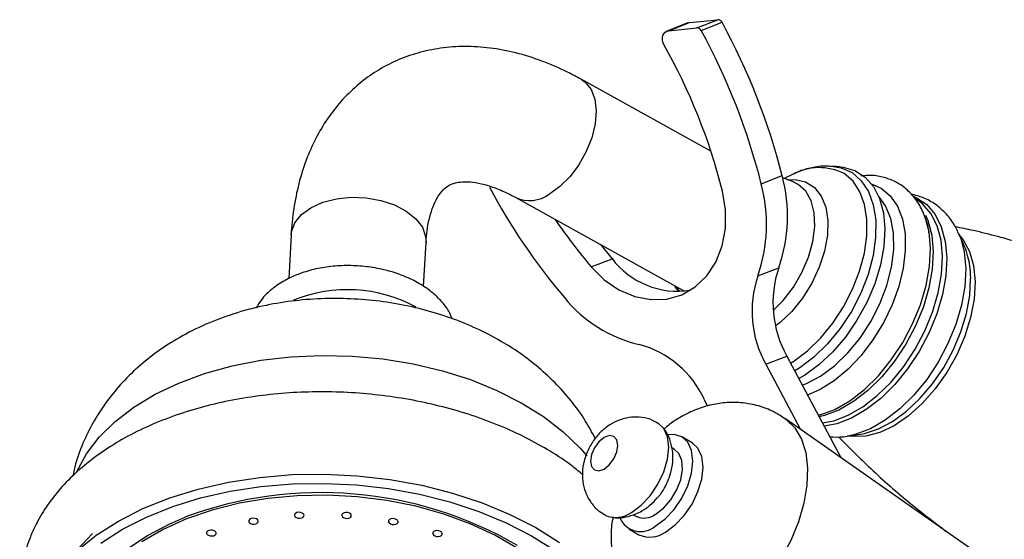
# Model space of a CAD drawing. Units: millimetres. Extents: x 3 to 3996, y 5 to 3995.
# Drawn here: x 829 to 931, y 991 to 1045 of the extents above; entities that cross this region are included whole.
import ezdxf

# ---------------------------------------------------------------- set-up
doc = ezdxf.new("R2010")
doc.units = ezdxf.units.MM

msp = doc.modelspace()

# ---------------------------------------------------------------- linework, layer by layer
at = {"color": 7, "linetype": 'Continuous', "lineweight": 25}
for p, q in [((898.75, 1044.63), (901.69, 1044.92)), ((899.52, 1044.07), (901.69, 1044.92)), ((898.57, 1044.59), (896.41, 1043.74)), ((896.59, 1043.78), (898.75, 1044.63)), ((896.59, 1043.78), (899.52, 1044.07)), ((898.57, 1044.59), (898.75, 1044.63)), ((899.96, 1043.8), (902.13, 1044.65)), ((900.97, 1031.29), (887.52, 1038.75)), ((914.35, 1029.68), (913.56, 1029.75)), ((906.19, 1027.92), (908.36, 1028.77)), ((909.44, 1028.16), (908.42, 1028.53)), ((909.43, 1028.89), (908.56, 1028.48)), ((880.74, 1026.5), (898.24, 1016.8)), ((923.16, 1024.39), (923.24, 1024.19)), ((857.47, 1022.64), (857.22, 1018.1)), ((927.24, 1021.44), (926.68, 1022.71)), ((926.68, 1022.71), (926.76, 1022.53)), ((871.19, 1017.29), (871.45, 1021.84)), ((889.54, 1021.63), (890.73, 1020.17)), ((927.3, 1021.29), (927.24, 1021.44)), ((888.57, 1019.32), (890.73, 1020.17)), ((905.83, 1018.38), (907.99, 1019.23)), ((906.66, 1009.25), (908.82, 1010.09)), ((908.82, 1010.09), (914.44, 999.57)), ((906.66, 1009.25), (910.26, 1002.5)), ((900.62, 1004.91), (900.29, 1005.57)), ((912.1, 1003.96), (912.82, 1004.18)), ((943.99, 978.89), (908.7, 1003.59)), ((915.08, 1001.79), (916.46, 1002)), ((915.4, 1001.84), (915.08, 1001.79)), ((916.46, 1002), (916.71, 1002.04)), ((899.01, 1001.12), (897.95, 1001.73)), ((897.2, 1000.43), (896.92, 1000.59)), ((892.92, 993.66), (893.2, 993.5)), ((836.91, 991.72), (834.22, 988.9)), ((892.45, 992.2), (893.51, 991.59))]:
    msp.add_line(p, q, dxfattribs=at)
at = {"color": 7, "linetype": 'Continuous', "lineweight": 25, "flags": 128}
for points in [[(896.09, 1042.36), (895.99, 1042.58), (895.94, 1042.82), (895.94, 1043.06), (895.99, 1043.28), (896.08, 1043.47), (896.22, 1043.63), (896.39, 1043.73), (896.59, 1043.78)], [(914.35, 1029.68), (914.67, 1029.64), (915.89, 1029.29), (916.95, 1028.62), (917.81, 1027.65), (918.44, 1026.41), (918.84, 1024.93), (918.99, 1023.25), (918.89, 1021.44), (918.53, 1019.52), (917.94, 1017.58), (917.12, 1015.64), (916.1, 1013.79), (914.9, 1012.05), (913.58, 1010.5), (912.15, 1009.17), (910.67, 1008.09), (910.07, 1007.75)], [(888.57, 1019.32), (889.92, 1017.98), (891.44, 1016.94), (893.07, 1016.25), (894.74, 1015.93), (896.39, 1015.99), (897.94, 1016.44), (899.35, 1017.25), (900.54, 1018.39), (901.49, 1019.82), (902.14, 1021.49), (902.48, 1023.31), (902.49, 1025.24), (902.17, 1027.17)], [(923.72, 1021.22), (923.57, 1022.94), (923.24, 1024.23)], [(912.11, 1003.94), (912.3, 1003.99), (913.82, 1004.57), (915.36, 1005.46), (916.87, 1006.63), (918.32, 1008.05), (919.66, 1009.69), (920.85, 1011.49), (921.87, 1013.41), (922.69, 1015.4), (923.28, 1017.4), (923.63, 1019.36), (923.72, 1021.22)], [(897.8, 1016.76), (897.38, 1017.22), (897.31, 1017.32)], [(892.73, 993.9), (893.73, 994.64), (894.67, 995.63), (895.48, 996.81), (896.1, 998.09), (896.48, 999.4), (896.62, 1000.64), (896.48, 1001.73), (896.1, 1002.58), (895.49, 1003.15)], [(889.9, 998.39), (890.44, 998.83), (890.9, 999.45), (891.21, 1000.16), (891.31, 1000.84), (891.21, 1001.41), (890.9, 1001.76), (890.44, 1001.85), (889.9, 1001.66), (889.36, 1001.22), (888.9, 1000.6), (888.59, 999.9), (888.49, 999.21), (888.59, 998.65), (888.9, 998.3), (889.36, 998.21), (889.9, 998.39)], [(895.2, 992.47), (896.21, 993.21), (897.15, 994.2), (897.95, 995.38), (898.57, 996.66), (898.96, 997.97), (899.09, 999.21), (898.96, 1000.3), (898.57, 1001.16), (897.95, 1001.73), (897.15, 1001.98), (896.46, 1001.94)], [(896.26, 991.86), (897.27, 992.6), (898.21, 993.59), (899.01, 994.77), (899.63, 996.05), (900.02, 997.36), (900.15, 998.6), (900.02, 999.68), (899.63, 1000.54), (899.01, 1001.12), (899.01, 1001.12)], [(895.2, 993.7), (896.04, 994.33), (896.8, 995.19), (897.41, 996.21), (897.84, 997.29), (898.02, 998.35), (897.96, 999.28), (897.65, 1000.01), (897.2, 1000.43)], [(835.28, 989.93), (837.29, 991.54), (839.58, 993), (842.12, 994.29), (844.89, 995.4), (847.85, 996.32), (850.97, 997.03), (854.22, 997.53), (857.55, 997.81), (860.93, 997.87), (864.33, 997.7), (867.69, 997.32), (871, 996.72), (874.2, 995.91), (877.26, 994.9), (880.15, 993.7), (882.83, 992.33), (885.28, 990.8)], [(837.75, 990.72), (839.99, 992.15), (842.49, 993.41), (845.2, 994.5), (848.1, 995.4), (851.16, 996.09), (854.34, 996.58), (857.6, 996.86), (860.92, 996.91), (864.25, 996.75), (867.55, 996.38), (870.78, 995.79), (873.92, 995), (876.92, 994.01), (879.75, 992.83), (882.38, 991.49), (884.78, 989.99)], [(880.91, 990.2), (878.59, 991.55), (876.04, 992.73), (873.29, 993.73), (870.4, 994.54), (867.4, 995.14), (864.32, 995.52), (861.21, 995.69), (858.11, 995.63), (855.06, 995.35), (852.11, 994.85), (849.29, 994.14), (846.64, 993.23), (844.21, 992.13), (842.01, 990.85)], [(858.8, 993.51), (858.81, 993.62), (858.75, 993.74), (858.62, 993.83), (858.44, 993.89), (858.25, 993.91), (858.07, 993.88), (857.92, 993.8), (857.83, 993.7), (857.82, 993.58), (857.88, 993.46), (858.01, 993.37), (858.19, 993.31), (858.38, 993.3), (858.57, 993.33), (858.71, 993.4), (858.8, 993.51)], [(863.7, 993.49), (863.71, 993.61), (863.65, 993.73), (863.52, 993.82), (863.35, 993.88), (863.15, 993.9), (862.97, 993.86), (862.82, 993.79), (862.73, 993.69), (862.72, 993.57), (862.78, 993.45), (862.91, 993.36), (863.09, 993.3), (863.28, 993.28), (863.47, 993.32), (863.61, 993.39), (863.7, 993.49)], [(854.06, 992.89), (854.07, 993.01), (854.01, 993.12), (853.88, 993.22), (853.71, 993.28), (853.51, 993.29), (853.33, 993.26), (853.18, 993.19), (853.09, 993.08), (853.08, 992.96), (853.14, 992.85), (853.27, 992.75), (853.45, 992.69), (853.64, 992.68), (853.83, 992.71), (853.97, 992.79), (854.06, 992.89)], [(868.55, 992.85), (868.56, 992.97), (868.5, 993.09), (868.37, 993.18), (868.19, 993.24), (868, 993.26), (867.82, 993.22), (867.67, 993.15), (867.58, 993.05), (867.57, 992.93), (867.63, 992.81), (867.76, 992.72), (867.94, 992.66), (868.13, 992.64), (868.32, 992.68), (868.46, 992.75), (868.55, 992.85)], [(849.69, 991.67), (849.7, 991.79), (849.64, 991.91), (849.51, 992), (849.34, 992.06), (849.14, 992.08), (848.96, 992.04), (848.81, 991.97), (848.72, 991.87), (848.71, 991.75), (848.77, 991.63), (848.9, 991.54), (849.08, 991.48), (849.27, 991.46), (849.46, 991.49), (849.6, 991.57), (849.69, 991.67)], [(873.13, 991.62), (873.14, 991.73), (873.08, 991.85), (872.95, 991.94), (872.78, 992), (872.58, 992.02), (872.4, 991.99), (872.25, 991.91), (872.17, 991.81), (872.15, 991.69), (872.22, 991.57), (872.35, 991.48), (872.52, 991.42), (872.72, 991.41), (872.9, 991.44), (873.05, 991.51), (873.13, 991.62)]]:
    msp.add_lwpolyline(points, dxfattribs=at)
at = {"color": 8, "linetype": 'Continuous', "lineweight": 25, "flags": 128}
for points in [[(887.53, 1038.75), (887.94, 1038.46), (888.55, 1037.7), (888.93, 1036.7), (889.08, 1035.48), (888.98, 1034.13), (888.63, 1032.7), (888.06, 1031.26), (887.29, 1029.9), (886.37, 1028.67), (885.33, 1027.64), (884.23, 1026.85)], [(913.47, 1029.75), (914.45, 1029.59), (915.59, 1029.08)], [(908.92, 1028.34), (909.71, 1028.37), (910.78, 1028.12), (911.69, 1027.54), (912.39, 1026.66), (912.86, 1025.51), (913.08, 1024.14), (913.04, 1022.6), (912.74, 1020.96), (912.2, 1019.29), (911.43, 1017.64), (910.47, 1016.1), (909.35, 1014.72), (908.13, 1013.57), (907.67, 1013.21)], [(909.22, 1009.35), (909.57, 1009.57), (910.99, 1010.64), (912.35, 1011.97), (913.6, 1013.5), (914.71, 1015.19), (915.64, 1017), (916.37, 1018.87), (916.87, 1020.74), (917.13, 1022.55), (917.14, 1024.25), (916.89, 1025.78), (916.41, 1027.11), (915.7, 1028.19), (914.78, 1028.99)], [(915.59, 1029.08), (916.55, 1028.25), (917.29, 1027.13), (917.79, 1025.75), (918.05, 1024.15), (918.04, 1022.38), (917.77, 1020.49), (917.25, 1018.55), (916.49, 1016.61), (915.52, 1014.72), (914.37, 1012.96), (913.06, 1011.36), (911.65, 1009.99), (910.17, 1008.87), (909.65, 1008.55)], [(907.43, 1014.8), (908.46, 1015.84), (909.51, 1017.21), (910.39, 1018.73), (911.07, 1020.33), (911.53, 1021.94), (911.73, 1023.49), (911.67, 1024.92), (911.36, 1026.16), (910.8, 1027.16), (910.02, 1027.87), (909.44, 1028.16)], [(917.59, 1027.94), (918.61, 1027.48), (919.55, 1026.68), (920.29, 1025.6), (920.81, 1024.27), (921.08, 1022.73), (921.11, 1021.02), (920.89, 1019.19), (920.43, 1017.3), (919.74, 1015.4), (918.84, 1013.54), (917.76, 1011.77), (916.53, 1010.15), (915.18, 1008.73), (913.75, 1007.54), (912.29, 1006.63), (910.98, 1006.05)], [(857.47, 1022.64), (857.52, 1022.97), (857.87, 1023.89), (858.55, 1024.74), (859.52, 1025.45), (860.75, 1026.01), (862.16, 1026.37), (863.69, 1026.53), (865.25, 1026.48), (866.78, 1026.21), (868.19, 1025.74), (869.41, 1025.1), (870.39, 1024.31), (871.07, 1023.42), (871.41, 1022.47), (871.45, 1021.84)], [(910.43, 1007.08), (910.88, 1007.26), (912.33, 1008.02), (913.77, 1009.08), (915.15, 1010.41), (916.42, 1011.96), (917.54, 1013.67), (918.48, 1015.51), (919.2, 1017.4), (919.69, 1019.29), (919.92, 1021.11), (919.89, 1022.81), (919.6, 1024.33), (919.06, 1025.63), (918.39, 1026.56)], [(912.52, 1003.16), (913.69, 1003.39), (915.19, 1003.97), (916.71, 1004.84), (918.2, 1006), (919.63, 1007.4), (920.95, 1009.02), (922.13, 1010.79), (923.14, 1012.69), (923.94, 1014.65), (924.52, 1016.62), (924.87, 1018.56), (924.96, 1020.39), (924.81, 1022.08), (924.41, 1023.58), (923.77, 1024.85), (922.91, 1025.86), (922.07, 1026.46)], [(921.93, 1026.64), (922.27, 1026.49), (923.33, 1025.77), (924.2, 1024.76), (924.84, 1023.48), (925.25, 1021.96), (925.4, 1020.25), (925.31, 1018.4), (924.96, 1016.45), (924.37, 1014.45), (923.56, 1012.47), (922.54, 1010.56), (921.35, 1008.76), (920.02, 1007.13), (918.58, 1005.71), (917.07, 1004.55), (915.54, 1003.66), (914.02, 1003.08), (912.7, 1002.84)], [(923.2, 1024.69), (923.44, 1024.12), (923.85, 1022.62), (924, 1020.92), (923.91, 1019.09), (923.56, 1017.16), (922.98, 1015.18), (922.18, 1013.22), (921.17, 1011.33), (919.99, 1009.55), (918.67, 1007.93), (917.24, 1006.53), (915.75, 1005.37), (914.23, 1004.5), (912.73, 1003.93), (912.19, 1003.79)], [(926.74, 1022.58), (927.11, 1022.13), (927.77, 1020.92), (928.18, 1019.46), (928.34, 1017.8), (928.24, 1015.99), (927.88, 1014.09), (927.28, 1012.15), (926.45, 1010.23), (925.41, 1008.39), (924.21, 1006.69), (922.87, 1005.17), (921.44, 1003.89), (919.95, 1002.88), (918.46, 1002.18), (917.02, 1001.8), (915.65, 1001.75), (915.23, 1001.81)], [(926.76, 1022.53), (926.82, 1022.38), (927.22, 1020.87), (927.38, 1019.16), (927.28, 1017.3), (926.94, 1015.35), (926.35, 1013.36), (925.53, 1011.38), (924.52, 1009.46), (923.33, 1007.67), (921.99, 1006.04), (920.55, 1004.62), (919.04, 1003.45), (917.51, 1002.56), (915.99, 1001.99), (915.4, 1001.84)], [(897.23, 1017.36), (897.45, 1017.01), (897.66, 1016.76)], [(916.71, 1002.04), (916.9, 1002.08), (918.33, 1002.54), (919.8, 1003.31), (921.24, 1004.37), (922.63, 1005.68), (923.93, 1007.2), (925.09, 1008.89), (926.08, 1010.71), (926.87, 1012.59), (927.45, 1014.5), (927.79, 1016.36), (927.88, 1018.13)], [(835.27, 998.13), (836.26, 999.95), (837.59, 1001.69), (839.24, 1003.31), (841.18, 1004.8), (843.39, 1006.14), (845.84, 1007.3), (848.51, 1008.28), (851.36, 1009.07), (854.35, 1009.65), (857.45, 1010.01), (860.62, 1010.16), (863.81, 1010.08), (866.99, 1009.79), (870.11, 1009.28), (873.15, 1008.56), (876.05, 1007.65), (878.79, 1006.54), (881.32, 1005.26), (883.63, 1003.82), (885.67, 1002.24), (887.42, 1000.54), (888.1, 999.75)], [(908.7, 1003.59), (908.78, 1003.53), (909.67, 1002.65), (910.35, 1001.5), (910.79, 1000.09), (910.98, 998.49), (910.91, 996.72), (910.6, 994.85), (910.04, 992.92), (909.25, 990.99), (908.26, 989.12), (907.1, 987.36), (905.79, 985.76), (904.37, 984.36), (902.9, 983.22), (901.4, 982.35), (899.92, 981.79), (898.51, 981.55), (897.2, 981.64), (896.22, 981.96)], [(840.56, 990.16), (842.6, 991.52), (844.89, 992.72), (846.48, 993.4)]]:
    msp.add_lwpolyline(points, dxfattribs=at)
at = {"color": 7, "linetype": 'Continuous', "lineweight": 25}
for centre, radius, start, end in [((901.7, 1044.45), 0.471, 25.5173, 91.5912), ((899.54, 1043.6), 0.471, 25.5173, 91.5912), ((840.73, 1011.4), 67.51, 14.1618, 28.6765), ((842.89, 1012.25), 67.51, 14.1618, 28.6765), ((842.67, 1012.16), 61.36, 14.1603, 29.4752), ((892.64, 1024.59), 16.26, 340.7483, 14.8922), ((935.58, 1058.33), 65.26, 208.1015, 220.273), ((890.47, 1023.74), 16.26, 340.7483, 14.8922), ((932.96, 1057.02), 58.24, 214.2514, 220.336), ((897.52, 1025.31), 8.51, 217.0868, 278.7096), ((918.77, 1015.6), 11.37, 161.3973, 208.9812), ((916.6, 1014.75), 11.37, 161.3973, 208.9812), ((863.32, 1002.03), 14.93, 61.6171, 112.0952), ((896.88, 1025.21), 14.33, 219.243, 256.4413), ((890.92, 1001.33), 10.29, 24.3818, 75.3425), ((860.6, 955.46), 40.49, 59.8884, 110.4175), ((891.12, 996.15), 2.77, 245.9776, 305.6515), ((894.04, 995.28), 1.96, 244.8242, 306.4863), ((893.69, 994.27), 2.35, 203.6716, 309.9711), ((894.65, 994.11), 2.76, 245.6279, 305.6826)]:
    msp.add_arc(centre, radius, start, end, dxfattribs=at)
at = {"color": 8, "linetype": 'Continuous', "lineweight": 25}
for centre, radius, start, end in [((912.19, 1023.86), 5.74, 63.2225, 118.7483), ((882.18, 1029.67), 3.48, 245.733, 306.0235), ((919.41, 1018.19), 8.48, 359.5913, 21.4034)]:
    msp.add_arc(centre, radius, start, end, dxfattribs=at)
at = {"color": 7, "linetype": 'Continuous', "lineweight": 25}
for points, knots in [([(887.52, 1038.75), (887.05, 1039), (885.7, 1039.72), (883.45, 1040.69), (880.77, 1041.53), (878.1, 1042.03), (875.49, 1042.2), (872.98, 1042.02), (870.6, 1041.52), (868.37, 1040.72), (866.32, 1039.64), (864.46, 1038.29), (862.81, 1036.71), (861.36, 1034.91), (860.12, 1032.89), (859.1, 1030.68), (858.31, 1028.26), (857.76, 1025.69), (857.54, 1023.77), (857.48, 1022.75), (857.47, 1022.64)], [0, 0, 0, 0, 0.0355, 0.100827, 0.166012, 0.230299, 0.293129, 0.354146, 0.413317, 0.470903, 0.527355, 0.583212, 0.638913, 0.69498, 0.751936, 0.810202, 0.870032, 0.931445, 0.992519, 1, 1, 1, 1]), ([(913.44, 1029.72), (913.24, 1029.74), (912.58, 1029.81), (911.41, 1029.61), (910.31, 1029.32), (909.7, 1029), (909.56, 1028.93)], [0, 0, 0, 0, 0.154095, 0.514538, 0.889741, 1, 1, 1, 1]), ([(923.57, 1022.77), (923.56, 1022.92), (923.47, 1023.65), (923.07, 1024.81), (922.35, 1026.19), (921.37, 1027.3), (920.22, 1028.12), (918.94, 1028.62), (917.69, 1028.84), (916.87, 1028.77), (916.51, 1028.74)], [0, 0, 0, 0, 0.039108, 0.191689, 0.341831, 0.487076, 0.626797, 0.762966, 0.89833, 1, 1, 1, 1]), ([(871.45, 1021.84), (871.47, 1022.13), (871.53, 1022.97), (871.74, 1024.18), (872.09, 1025.38), (872.51, 1026.31), (872.95, 1027), (873.4, 1027.48), (873.86, 1027.8), (874.4, 1028.02), (875.13, 1028.15), (876.03, 1028.14), (877.15, 1027.97), (878.49, 1027.57), (879.7, 1027.06), (880.48, 1026.64), (880.74, 1026.5)], [0, 0, 0, 0, 0.037448, 0.10846, 0.179431, 0.251019, 0.324781, 0.403716, 0.494358, 0.59243, 0.670531, 0.742485, 0.818968, 0.89188, 0.963646, 1, 1, 1, 1]), ([(926.76, 1022.48), (926.59, 1022.87), (926.24, 1023.7), (925.39, 1024.83), (924.3, 1025.81), (923.03, 1026.52), (922.12, 1026.75), (921.69, 1026.85)], [0, 0, 0, 0, 0.177426, 0.379969, 0.597926, 0.807573, 1, 1, 1, 1]), ([(975.65, 995.44), (975.38, 995.74), (973.92, 997.38), (971, 1000.18), (966.9, 1003.81), (962.54, 1007.2), (957.99, 1010.34), (953.26, 1013.22), (948.39, 1015.81), (943.42, 1018.11), (938.37, 1020.1), (933.27, 1021.76), (929.24, 1022.88), (926.91, 1023.35), (926.29, 1023.48)], [0, 0, 0, 0, 0.021414, 0.116499, 0.211934, 0.307481, 0.402953, 0.498195, 0.593076, 0.687465, 0.781223, 0.87423, 0.966356, 1, 1, 1, 1]), ([(874.18, 1013.92), (874.06, 1014.2), (873.78, 1014.88), (873, 1015.86), (871.91, 1016.87), (870.57, 1017.75), (869.02, 1018.47), (867.31, 1019.01), (865.51, 1019.35), (863.66, 1019.49), (861.81, 1019.42), (860.03, 1019.14), (858.34, 1018.65), (856.8, 1017.96), (855.47, 1017.06), (854.46, 1016.1), (854.03, 1015.38), (853.86, 1015.08)], [0, 0, 0, 0, 0.04301, 0.107929, 0.17518, 0.244301, 0.314319, 0.384395, 0.454328, 0.524185, 0.594125, 0.66429, 0.734868, 0.806013, 0.877698, 0.949146, 1, 1, 1, 1]), ([(897.21, 1017.37), (897.22, 1017.35), (897.28, 1017.17), (897.4, 1017.03), (897.5, 1016.91)], [0, 0, 0, 0, 0.134716, 1, 1, 1, 1]), ([(888.98, 1001.56), (888.65, 1002.18), (887.93, 1003.54), (886.52, 1005.48), (884.81, 1007.39), (882.86, 1009.16), (880.68, 1010.77), (878.27, 1012.2), (875.67, 1013.43), (872.9, 1014.44), (870.01, 1015.22), (867.03, 1015.75), (864, 1016.04), (860.95, 1016.08), (857.89, 1015.86), (854.85, 1015.38), (851.87, 1014.62), (848.97, 1013.57), (846.3, 1012.29), (843.92, 1010.81), (841.85, 1009.2), (840, 1007.42), (838.39, 1005.49), (837.06, 1003.46), (835.96, 1001.28), (835.21, 999.35), (834.94, 998.08), (834.85, 997.65)], [0, 0, 0, 0, 0.031694, 0.069589, 0.108172, 0.147655, 0.188174, 0.229737, 0.272183, 0.31523, 0.358532, 0.401914, 0.445373, 0.489005, 0.532937, 0.57731, 0.622251, 0.667784, 0.713671, 0.754129, 0.79365, 0.832239, 0.870007, 0.907113, 0.941387, 0.980266, 1, 1, 1, 1]), ([(887.67, 997.83), (887.33, 998.11), (886.31, 998.97), (884.35, 1000.25), (881.83, 1001.66), (879.11, 1002.9), (876.23, 1003.97), (873.22, 1004.85), (870.12, 1005.54), (866.94, 1006.03), (863.72, 1006.33), (860.49, 1006.42), (857.27, 1006.31), (854.1, 1005.99), (851.01, 1005.48), (848.01, 1004.77), (845.15, 1003.86), (842.44, 1002.76), (839.91, 1001.47), (837.6, 1000.01), (835.52, 998.38), (833.71, 996.6), (832.23, 994.73), (831.4, 993.36), (831.03, 992.64), (830.99, 992.56)], [0, 0, 0, 0, 0.02259, 0.069007, 0.115548, 0.162089, 0.208581, 0.255008, 0.301376, 0.347697, 0.393994, 0.44029, 0.486607, 0.532967, 0.579395, 0.625915, 0.672545, 0.719296, 0.766157, 0.813087, 0.85996, 0.90661, 0.95282, 0.994996, 1, 1, 1, 1]), ([(908.69, 1003.57), (908.29, 1003.83), (907.42, 1004.41), (905.91, 1004.96), (904.28, 1005.28), (902.65, 1005.31), (901.03, 1005.08), (899.42, 1004.59), (897.98, 1003.88), (896.86, 1003.18), (896.32, 1002.7), (896.12, 1002.53)], [0, 0, 0, 0, 0.104446, 0.229137, 0.350389, 0.469775, 0.588993, 0.709912, 0.841959, 0.943866, 1, 1, 1, 1]), ([(895.47, 1003.12), (895.29, 1003.23), (894.79, 1003.55), (893.84, 1003.76), (892.74, 1003.8), (891.69, 1003.57), (890.71, 1003.14), (889.79, 1002.48), (888.96, 1001.61), (888.27, 1000.51), (887.8, 999.28), (887.61, 998.02), (887.69, 996.84), (888.03, 995.74), (888.62, 994.77), (889.29, 994.04), (889.82, 993.76), (890.01, 993.66)], [0, 0, 0, 0, 0.037771, 0.1081, 0.17438, 0.238855, 0.303719, 0.371393, 0.444014, 0.52199, 0.605377, 0.681112, 0.752753, 0.822151, 0.890984, 0.959875, 1, 1, 1, 1]), ([(895.41, 995.41), (895.45, 995.44), (895.79, 995.79), (896.29, 996.62), (896.81, 997.85), (897.05, 999.12), (897.03, 1000.35), (896.73, 1001.47), (896.39, 1002.24), (896.1, 1002.56), (896.06, 1002.6)], [0, 0, 0, 0, 0.019162, 0.186131, 0.362478, 0.526918, 0.682847, 0.832162, 0.979043, 1, 1, 1, 1]), ([(913.29, 1001.73), (913.76, 1001.7), (914.49, 1001.67), (915.21, 1001.83), (915.47, 1001.89)], [0, 0, 0, 0, 0.6511328, 1, 1, 1, 1]), ([(914.19, 1001.74), (915.29, 1000.63), (917.66, 998.24), (921.39, 994.96), (924.11, 992.89), (925.36, 991.93)], [0, 0, 0, 0, 0.317159, 0.685423, 1, 1, 1, 1]), ([(893.82, 994.06), (894.11, 994.24), (894.7, 994.61), (895.17, 995.14), (895.41, 995.41)], [0, 0, 0, 0, 0.485652, 1, 1, 1, 1]), ([(890.75, 993.41), (890.86, 993.39), (891.33, 993.3), (892.17, 993.41), (893.09, 993.67), (893.61, 993.94), (893.82, 994.06)], [0, 0, 0, 0, 0.104987, 0.44248, 0.776667, 1, 1, 1, 1]), ([(890.84, 993.4), (890.81, 993.27), (890.64, 992.53), (890.6, 991.17), (890.72, 989.39), (891.13, 987.72), (891.79, 986.17), (892.67, 984.77), (893.82, 983.51), (895.02, 982.56), (895.9, 982.15), (896.24, 981.99)], [0, 0, 0, 0, 0.029483, 0.165458, 0.296562, 0.422941, 0.545947, 0.666858, 0.786617, 0.918276, 1, 1, 1, 1]), ([(830.99, 992.56), (830.81, 992.17), (830.3, 991.09), (829.73, 989.28), (829.37, 987.12), (829.34, 984.96), (829.58, 982.94), (829.97, 981.66), (830.15, 981.08)], [0, 0, 0, 0, 0.109559, 0.296891, 0.481982, 0.665217, 0.847866, 1, 1, 1, 1])]:
    msp.add_open_spline(points, degree=3, knots=knots, dxfattribs=at)

doc.saveas('drawing.dxf')
